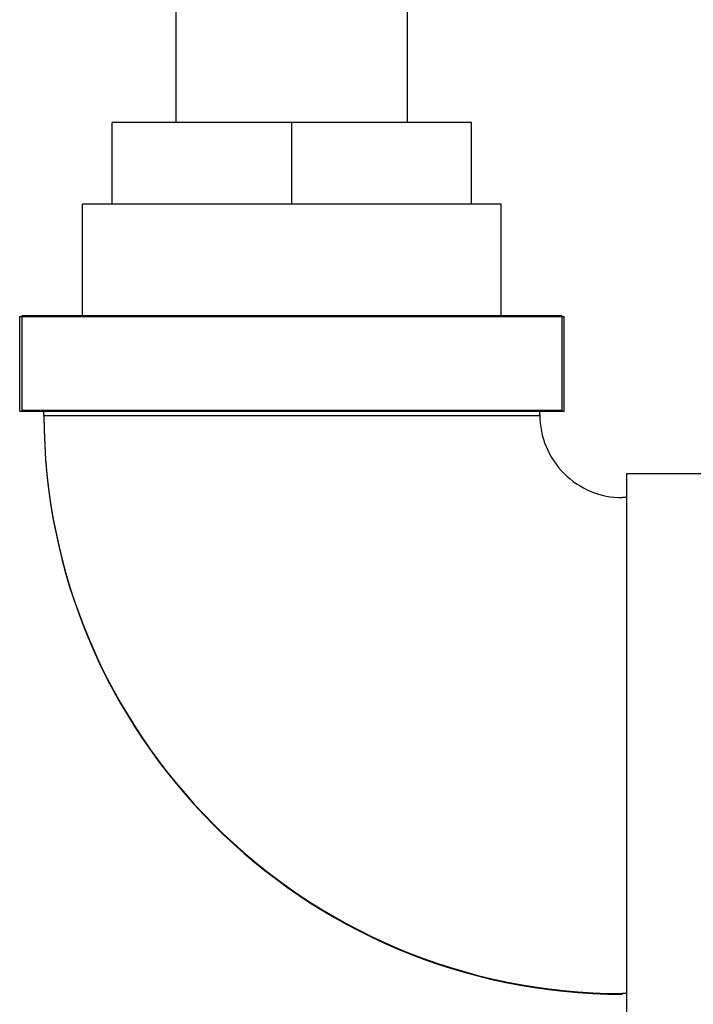
# Model space of a CAD drawing. Units: inches. Extents: x 0 to 259, y 0 to 157.
# Drawn here: x 191 to 194, y 73 to 77 of the extents above; entities that cross this region are included whole.
import ezdxf

# ---------------------------------------------------------------- set-up
doc = ezdxf.new("R2010")
doc.units = ezdxf.units.IN
doc.header["$MEASUREMENT"] = 0
doc.layers.add('3_ALL_AXES', color=7, linetype='Continuous')
doc.layers.add('6_ALL_SURFS', color=7, linetype='Continuous')

# ---------------------------------------------------------------- blocks, each defined once
blk = doc.blocks.new('A$C5E160BEE')
at = {"color": 7, "linetype": 'Continuous'}
for p, q in [((8.0734, 53.0589), (8.0734, 53.0789)), ((10.3234, 53.0589), (10.3234, 53.0789)), ((10.7184, 52.6839), (10.6984, 52.6839)), ((10.7184, 50.4339), (10.6984, 50.4339))]:
    blk.add_line(p, q, dxfattribs=at)
at = {"layer": '3_ALL_AXES', "color": 7, "linetype": 'Continuous'}
for p, q in [((7.9734, 53.5089), (7.9734, 53.0789)), ((10.4234, 53.5089), (7.9734, 53.5089)), ((10.4234, 53.5089), (10.4234, 53.0789)), ((10.4234, 53.0789), (7.9734, 53.0789)), ((10.7184, 50.3239), (10.7184, 52.7939)), ((10.7184, 52.7939), (11.1484, 52.7939))]:
    blk.add_line(p, q, dxfattribs=at)
at = {"layer": '6_ALL_SURFS', "color": 7, "linetype": 'Continuous'}
for radius, start, end in [(2.625, 180, 270), (0.375, 179.9999, 270.0001)]:
    blk.add_arc((10.6984, 53.0589), radius, start, end, dxfattribs=at)

msp = doc.modelspace()

# ---------------------------------------------------------------- linework, layer by layer
at = {"color": 7, "linetype": 'Continuous'}
for p, q in [((191.2812, 76.705), (191.2812, 78.065)), ((192.3312, 76.705), (192.3312, 78.065)), ((190.9912, 76.335), (190.9912, 76.705)), ((192.6212, 76.705), (190.9912, 76.705)), ((191.8062, 76.335), (191.8062, 76.705)), ((192.6212, 76.335), (192.6212, 76.705)), ((190.8562, 75.825), (190.8562, 76.335)), ((192.7561, 76.335), (190.8562, 76.335)), ((192.7562, 75.825), (192.7562, 76.335)), ((190.5712, 75.395), (190.5712, 75.825)), ((190.5712, 75.825), (193.0412, 75.825)), ((193.0412, 75.395), (193.0412, 75.825)), ((190.5712, 75.395), (193.0412, 75.395)), ((190.6812, 75.375), (190.6812, 75.395)), ((190.6812, 75.375), (192.9312, 75.375))]:
    msp.add_line(p, q, dxfattribs=at)
msp.add_arc((193.3062, 75.375), 2.625, 180, 270, dxfattribs=at)

# ---------------------------------------------------------------- block references
msp.add_blockref('A$C5E160BEE', (182.6077, 22.319))

doc.saveas('drawing.dxf')
